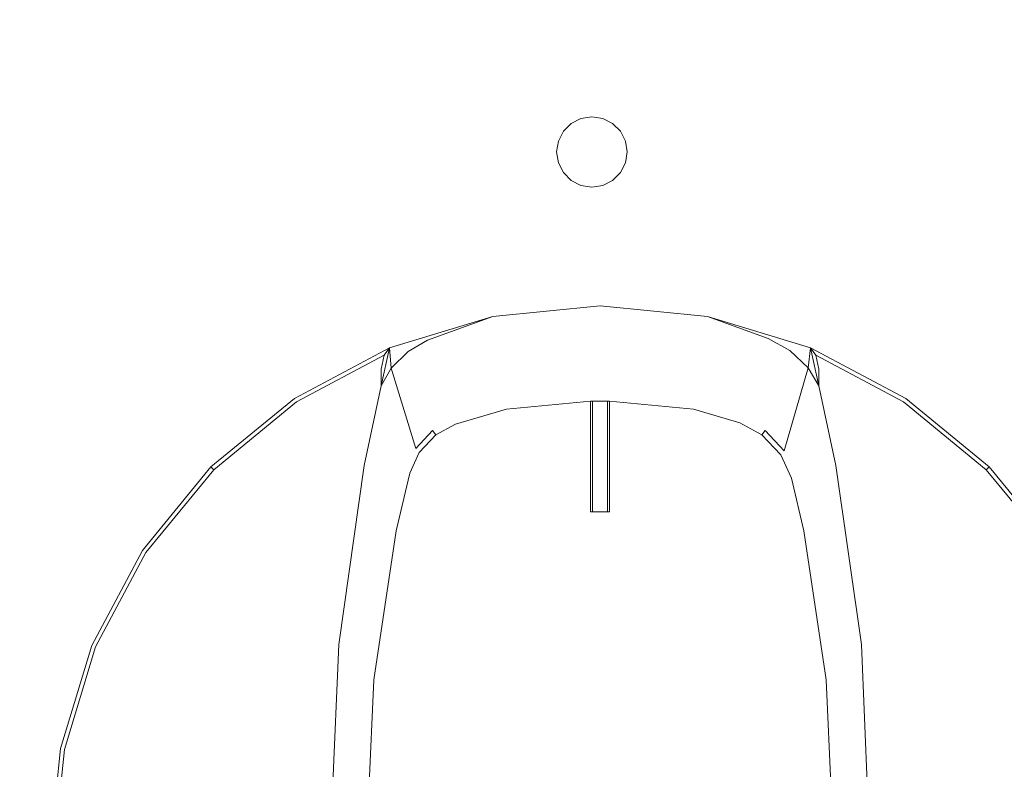
# Model space of a CAD drawing. Extents: x 0 to 700, y -510 to 0.
# Drawn here: x 213 to 251, y -453 to -425 of the extents above; entities that cross this region are included whole.
import ezdxf

# ---------------------------------------------------------------- set-up
doc = ezdxf.new("R2010")
doc.units = 0
doc.header["$MEASUREMENT"] = 0
for name, color, linetype in [('NAPISY01', 253, 'Continuous'), ('POKRETLO01', 250, 'Continuous'), ('POKRETLO02', 253, 'Continuous')]:
    doc.layers.add(name, color=color, linetype=linetype)
doc.layers.add('PLYTA', color=7, linetype='Continuous', true_color=0x0c0c0c)

msp = doc.modelspace()

# ---------------------------------------------------------------- linework, layer by layer
at = {"layer": 'NAPISY01', "lineweight": 0}
for points, invisible_edges in [([(235.139, -429.033, 5.513), (235.139, -428.646, 5.513), (234.725, -428.712, 5.513), (234.845, -429.079, 5.513)], 13), ([(235.139, -428.646, 5.513), (235.139, -429.033, 5.513), (235.433, -429.079, 5.513), (235.552, -428.712, 5.513)], 7), ([(234.057, -429.198, 5.513), (234.369, -429.425, 5.513), (234.58, -429.214, 5.513), (234.353, -428.902, 5.513)], 7), ([(234.353, -428.902, 5.513), (234.58, -429.214, 5.513), (234.845, -429.079, 5.513), (234.725, -428.712, 5.513)], 7), ([(235.552, -428.712, 5.513), (235.433, -429.079, 5.513), (235.698, -429.214, 5.513), (235.925, -428.902, 5.513)], 7), ([(235.925, -428.902, 5.513), (235.698, -429.214, 5.513), (235.909, -429.425, 5.513), (236.221, -429.198, 5.513)], 7), ([(233.867, -429.571, 5.513), (234.234, -429.69, 5.513), (234.369, -429.425, 5.513), (234.057, -429.198, 5.513)], 7), ([(234.234, -429.69, 5.513), (235.139, -429.033, 5.513), (234.58, -429.214, 5.513), (234.234, -429.69, 5.513)], 15), ([(234.58, -430.754, 5.513), (235.139, -429.033, 5.513), (234.234, -429.69, 5.513), (234.58, -430.754, 5.513)], 15), ([(234.234, -429.69, 5.513), (234.58, -429.214, 5.513), (234.369, -429.425, 5.513), (234.234, -429.69, 5.513)], 15), ([(234.58, -429.214, 5.513), (235.139, -429.033, 5.513), (234.845, -429.079, 5.513), (234.58, -429.214, 5.513)], 15), ([(235.139, -429.033, 5.513), (234.58, -430.754, 5.513), (236.044, -429.69, 5.513), (235.139, -429.033, 5.513)], 15), ([(235.139, -429.033, 5.513), (235.698, -429.214, 5.513), (235.433, -429.079, 5.513), (235.139, -429.033, 5.513)], 15), ([(235.139, -429.033, 5.513), (236.044, -429.69, 5.513), (235.698, -429.214, 5.513), (235.139, -429.033, 5.513)], 15), ([(235.698, -429.214, 5.513), (236.044, -429.69, 5.513), (235.909, -429.425, 5.513), (235.698, -429.214, 5.513)], 15), ([(236.221, -429.198, 5.513), (235.909, -429.425, 5.513), (236.044, -429.69, 5.513), (236.411, -429.571, 5.513)], 7), ([(233.801, -429.984, 5.513), (234.187, -429.984, 5.513), (234.234, -429.69, 5.513), (233.867, -429.571, 5.513)], 7), ([(234.234, -430.278, 5.513), (234.234, -429.69, 5.513), (234.187, -429.984, 5.513), (234.234, -430.278, 5.513)], 15), ([(234.58, -430.754, 5.513), (234.234, -429.69, 5.513), (234.234, -430.278, 5.513), (234.58, -430.754, 5.513)], 15), ([(236.044, -429.69, 5.513), (234.58, -430.754, 5.513), (235.698, -430.754, 5.513), (236.044, -429.69, 5.513)], 15), ([(236.044, -429.69, 5.513), (235.698, -430.754, 5.513), (236.044, -430.278, 5.513), (236.044, -429.69, 5.513)], 15), ([(236.411, -429.571, 5.513), (236.044, -429.69, 5.513), (236.09, -429.984, 5.513), (236.476, -429.984, 5.513)], 7), ([(236.044, -429.69, 5.513), (236.044, -430.278, 5.513), (236.09, -429.984, 5.513), (236.044, -429.69, 5.513)], 15), ([(233.867, -430.397, 5.513), (234.234, -430.278, 5.513), (234.187, -429.984, 5.513), (233.801, -429.984, 5.513)], 7), ([(236.476, -429.984, 5.513), (236.09, -429.984, 5.513), (236.044, -430.278, 5.513), (236.411, -430.397, 5.513)], 7), ([(234.057, -430.77, 5.513), (234.369, -430.543, 5.513), (234.234, -430.278, 5.513), (233.867, -430.397, 5.513)], 7), ([(234.58, -430.754, 5.513), (234.234, -430.278, 5.513), (234.369, -430.543, 5.513), (234.58, -430.754, 5.513)], 15), ([(236.044, -430.278, 5.513), (235.698, -430.754, 5.513), (235.909, -430.543, 5.513), (236.044, -430.278, 5.513)], 15), ([(236.411, -430.397, 5.513), (236.044, -430.278, 5.513), (235.909, -430.543, 5.513), (236.221, -430.77, 5.513)], 7), ([(234.353, -431.066, 5.513), (234.58, -430.754, 5.513), (234.369, -430.543, 5.513), (234.057, -430.77, 5.513)], 7), ([(234.725, -431.256, 5.513), (234.845, -430.889, 5.513), (234.58, -430.754, 5.513), (234.353, -431.066, 5.513)], 7), ([(235.139, -430.936, 5.513), (234.58, -430.754, 5.513), (234.845, -430.889, 5.513), (235.139, -430.936, 5.513)], 15), ([(235.698, -430.754, 5.513), (234.58, -430.754, 5.513), (235.139, -430.936, 5.513), (235.698, -430.754, 5.513)], 15), ([(235.139, -431.322, 5.513), (235.139, -430.936, 5.513), (234.845, -430.889, 5.513), (234.725, -431.256, 5.513)], 7), ([(235.698, -430.754, 5.513), (235.139, -430.936, 5.513), (235.433, -430.889, 5.513), (235.698, -430.754, 5.513)], 15), ([(235.552, -431.256, 5.513), (235.433, -430.889, 5.513), (235.139, -430.936, 5.513), (235.139, -431.322, 5.513)], 7), ([(235.925, -431.066, 5.513), (235.698, -430.754, 5.513), (235.433, -430.889, 5.513), (235.552, -431.256, 5.513)], 7), ([(236.221, -430.77, 5.513), (235.909, -430.543, 5.513), (235.698, -430.754, 5.513), (235.925, -431.066, 5.513)], 7)]:
    msp.add_3dface(points, dxfattribs=dict(at, invisible_edges=invisible_edges))
at = {"layer": 'PLYTA', "lineweight": 0, "invisible_edges": 15}
for points in [[(10.324, 0, 0), (696.976, -506.976, 0), (0, -10.324, 0), (10.324, 0, 0)], [(696.976, -506.976, 0), (10.324, 0, 0), (699.214, -6.373, 0), (696.976, -506.976, 0)], [(3.024, -3.024, 5), (700, -499.676, 5), (693.627, -0.786, 5), (3.024, -3.024, 5)], [(689.676, -510, 5), (3.024, -3.024, 5), (0.786, -503.627, 5), (689.676, -510, 5)], [(700, -499.676, 5), (3.024, -3.024, 5), (689.676, -510, 5), (700, -499.676, 5)], [(0, -10.324, 0), (696.976, -506.976, 0), (6.373, -509.214, 0), (0, -10.324, 0)]]:
    msp.add_3dface(points, dxfattribs=at)
at = {"layer": 'POKRETLO01', "lineweight": 0}
for points, invisible_edges in [([(231.371, -436.233, 5), (231.371, -436.233, 12.614), (235.448, -435.832, 12.614), (235.448, -435.832, 5)], 5), ([(239.526, -436.233, 5), (231.371, -436.233, 5), (235.448, -435.832, 5), (239.526, -436.233, 5)], 15), ([(235.448, -435.832, 5), (235.448, -435.832, 12.614), (239.526, -436.233, 12.614), (239.526, -436.233, 5)], 5), ([(231.371, -436.233, 5), (214.949, -460.81, 5), (218.07, -445.12, 5), (231.371, -436.233, 5)], 15), ([(231.371, -436.233, 5), (239.526, -477.231, 5), (214.949, -460.81, 5), (231.371, -436.233, 5)], 15), ([(231.371, -436.233, 5), (218.07, -445.12, 5), (223.836, -439.354, 5), (231.371, -436.233, 5)], 15), ([(231.371, -436.233, 5), (223.836, -439.354, 5), (227.45, -437.423, 5), (231.371, -436.233, 5)], 11), ([(227.45, -437.423, 11.48), (231.371, -436.233, 5), (227.45, -437.423, 5), (227.45, -437.423, 11.48)], 15), ([(231.371, -436.233, 12.614), (227.45, -437.423, 11.48), (228.889, -437.139, 12.614), (231.371, -436.233, 12.614)], 11), ([(231.371, -436.233, 5), (227.45, -437.423, 11.48), (231.371, -436.233, 12.614), (231.371, -436.233, 5)], 15), ([(247.06, -439.354, 5), (231.371, -436.233, 5), (239.526, -436.233, 5), (247.06, -439.354, 5)], 15), ([(255.947, -452.655, 5), (231.371, -436.233, 5), (247.06, -439.354, 5), (255.947, -452.655, 5)], 15), ([(239.526, -477.231, 5), (231.371, -436.233, 5), (255.947, -452.655, 5), (239.526, -477.231, 5)], 15), ([(247.06, -439.354, 5), (239.526, -436.233, 5), (243.447, -437.423, 5), (247.06, -439.354, 5)], 13), ([(239.526, -436.233, 12.614), (243.447, -437.423, 5), (239.526, -436.233, 5), (239.526, -436.233, 12.614)], 15), ([(243.447, -437.423, 11.48), (239.526, -436.233, 12.614), (241.834, -437.076, 12.614), (243.447, -437.423, 11.48)], 13), ([(243.447, -437.423, 5), (239.526, -436.233, 12.614), (243.447, -437.423, 11.48), (243.447, -437.423, 5)], 15), ([(227.45, -437.423, 11.48), (228.155, -437.562, 12.65), (228.889, -437.139, 12.614), (227.45, -437.423, 11.48)], 13), ([(243.447, -437.423, 11.48), (241.834, -437.076, 12.614), (242.655, -437.531, 12.653), (243.447, -437.423, 11.48)], 13), ([(223.836, -439.354, 5), (223.836, -439.354, 11.48), (227.45, -437.423, 11.48), (227.45, -437.423, 5)], 7), ([(227.45, -437.423, 11.48), (223.836, -439.354, 11.48), (223.921, -439.481, 12.047), (227.254, -437.7, 12.047)], 11), ([(227.45, -437.423, 11.48), (227.139, -438.874, 12.614), (227.514, -438.197, 12.65), (227.45, -437.423, 11.48)], 9), ([(227.45, -437.423, 11.48), (227.514, -438.197, 12.65), (228.155, -437.562, 12.65), (227.45, -437.423, 11.48)], 13), ([(243.447, -437.423, 11.48), (242.655, -437.531, 12.653), (243.359, -438.189, 12.653), (243.447, -437.423, 11.48)], 9), ([(243.447, -437.423, 11.48), (243.359, -438.189, 12.653), (243.757, -438.874, 12.614), (243.447, -437.423, 11.48)], 13), ([(243.447, -437.423, 5), (243.447, -437.423, 11.48), (247.06, -439.354, 11.48), (247.06, -439.354, 5)], 7), ([(247.06, -439.354, 11.48), (243.447, -437.423, 11.48), (243.643, -437.7, 12.047), (246.975, -439.481, 12.047)], 11), ([(227.254, -437.7, 12.047), (223.921, -439.481, 12.047), (224.153, -439.828, 12.462), (227.14, -438.231, 12.462)], 15), ([(246.975, -439.481, 12.047), (243.643, -437.7, 12.047), (243.757, -438.231, 12.462), (246.744, -439.828, 12.462)], 15), ([(227.14, -438.231, 12.462), (224.153, -439.828, 12.462), (224.469, -440.301, 12.614), (227.139, -438.874, 12.614)], 15), ([(246.744, -439.828, 12.462), (243.757, -438.231, 12.462), (243.757, -438.874, 12.614), (246.427, -440.301, 12.614)], 15), ([(221.475, -442.759, 12.614), (227.139, -438.874, 12.614), (224.469, -440.301, 12.614), (221.475, -442.759, 12.614)], 15), ([(221.475, -442.759, 12.614), (226.493, -441.894, 12.614), (227.139, -438.874, 12.614), (221.475, -442.759, 12.614)], 13), ([(244.403, -441.894, 12.614), (246.427, -440.301, 12.614), (243.757, -438.874, 12.614), (244.403, -441.894, 12.614)], 11), ([(223.836, -439.354, 5), (218.07, -445.12, 5), (220.669, -441.953, 5), (223.836, -439.354, 5)], 15), ([(220.669, -441.953, 5), (220.669, -441.953, 11.48), (223.836, -439.354, 11.48), (223.836, -439.354, 5)], 7), ([(223.836, -439.354, 11.48), (220.669, -441.953, 11.48), (220.777, -442.061, 12.047), (223.921, -439.481, 12.047)], 11), ([(223.921, -439.481, 12.047), (220.777, -442.061, 12.047), (221.072, -442.356, 12.462), (224.153, -439.828, 12.462)], 15), ([(250.119, -442.061, 12.047), (246.975, -439.481, 12.047), (246.744, -439.828, 12.462), (249.825, -442.356, 12.462)], 15), ([(250.227, -441.953, 11.48), (247.06, -439.354, 11.48), (246.975, -439.481, 12.047), (250.119, -442.061, 12.047)], 3), ([(252.827, -445.12, 5), (247.06, -439.354, 5), (250.227, -441.953, 5), (252.827, -445.12, 5)], 13), ([(255.947, -452.655, 5), (247.06, -439.354, 5), (252.827, -445.12, 5), (255.947, -452.655, 5)], 15), ([(247.06, -439.354, 5), (247.06, -439.354, 11.48), (250.227, -441.953, 11.48), (250.227, -441.953, 5)], 15), ([(224.153, -439.828, 12.462), (221.072, -442.356, 12.462), (221.475, -442.759, 12.614), (224.469, -440.301, 12.614)], 15), ([(249.825, -442.356, 12.462), (246.744, -439.828, 12.462), (246.427, -440.301, 12.614), (249.422, -442.759, 12.614)], 15), ([(245.376, -448.702, 12.614), (246.427, -440.301, 12.614), (244.403, -441.894, 12.614), (245.376, -448.702, 12.614)], 11), ([(245.718, -456.732, 12.614), (246.427, -440.301, 12.614), (245.376, -448.702, 12.614), (245.718, -456.732, 12.614)], 11), ([(245.376, -464.763, 12.614), (246.427, -440.301, 12.614), (245.718, -456.732, 12.614), (245.376, -464.763, 12.614)], 11), ([(249.422, -470.706, 12.614), (246.427, -440.301, 12.614), (245.376, -464.763, 12.614), (249.422, -470.706, 12.614)], 15), ([(246.427, -440.301, 12.614), (251.879, -445.753, 12.614), (249.422, -442.759, 12.614), (246.427, -440.301, 12.614)], 15), ([(246.427, -440.301, 12.614), (253.705, -449.17, 12.614), (251.879, -445.753, 12.614), (246.427, -440.301, 12.614)], 15), ([(246.427, -440.301, 12.614), (255.21, -456.732, 12.614), (253.705, -449.17, 12.614), (246.427, -440.301, 12.614)], 15), ([(246.427, -440.301, 12.614), (249.422, -470.706, 12.614), (255.21, -456.732, 12.614), (246.427, -440.301, 12.614)], 15), ([(218.07, -445.12, 5), (218.07, -445.12, 11.48), (220.669, -441.953, 11.48), (220.669, -441.953, 5)], 3), ([(220.669, -441.953, 11.48), (218.07, -445.12, 11.48), (218.197, -445.205, 12.047), (220.777, -442.061, 12.047)], 3), ([(220.777, -442.061, 12.047), (218.197, -445.205, 12.047), (218.544, -445.437, 12.462), (221.072, -442.356, 12.462)], 15), ([(221.475, -442.759, 12.614), (225.52, -448.702, 12.614), (226.493, -441.894, 12.614), (221.475, -442.759, 12.614)], 13), ([(252.7, -445.205, 12.047), (250.119, -442.061, 12.047), (249.825, -442.356, 12.462), (252.353, -445.437, 12.462)], 15), ([(252.827, -445.12, 11.48), (250.227, -441.953, 11.48), (250.119, -442.061, 12.047), (252.7, -445.205, 12.047)], 11), ([(250.227, -441.953, 5), (250.227, -441.953, 11.48), (252.827, -445.12, 11.48), (252.827, -445.12, 5)], 6), ([(221.072, -442.356, 12.462), (218.544, -445.437, 12.462), (219.017, -445.753, 12.614), (221.475, -442.759, 12.614)], 15), ([(252.353, -445.437, 12.462), (249.825, -442.356, 12.462), (249.422, -442.759, 12.614), (251.879, -445.753, 12.614)], 15), ([(215.687, -456.732, 12.614), (221.475, -442.759, 12.614), (217.191, -449.17, 12.614), (215.687, -456.732, 12.614)], 15), ([(224.469, -473.163, 12.614), (221.475, -442.759, 12.614), (215.687, -456.732, 12.614), (224.469, -473.163, 12.614)], 15), ([(217.191, -449.17, 12.614), (221.475, -442.759, 12.614), (219.017, -445.753, 12.614), (217.191, -449.17, 12.614)], 15), ([(221.475, -442.759, 12.614), (224.469, -473.163, 12.614), (225.52, -448.702, 12.614), (221.475, -442.759, 12.614)], 15), ([(218.07, -445.12, 5), (214.949, -452.655, 5), (216.138, -448.734, 5), (218.07, -445.12, 5)], 15), ([(218.07, -445.12, 5), (214.949, -460.81, 5), (214.949, -452.655, 5), (218.07, -445.12, 5)], 15), ([(216.138, -448.734, 5), (216.138, -448.734, 11.48), (218.07, -445.12, 11.48), (218.07, -445.12, 5)], 7), ([(218.07, -445.12, 11.48), (216.138, -448.734, 11.48), (216.279, -448.792, 12.047), (218.197, -445.205, 12.047)], 11), ([(218.197, -445.205, 12.047), (216.279, -448.792, 12.047), (216.665, -448.952, 12.462), (218.544, -445.437, 12.462)], 15), ([(218.544, -445.437, 12.462), (216.665, -448.952, 12.462), (217.191, -449.17, 12.614), (219.017, -445.753, 12.614)], 15), ([(214.949, -452.655, 5), (214.949, -452.655, 11.48), (216.138, -448.734, 11.48), (216.138, -448.734, 5)], 7), ([(216.138, -448.734, 11.48), (214.949, -452.655, 11.48), (215.099, -452.685, 12.047), (216.279, -448.792, 12.047)], 11), ([(216.279, -448.792, 12.047), (215.099, -452.685, 12.047), (215.508, -452.766, 12.462), (216.665, -448.952, 12.462)], 15), ([(225.52, -448.702, 12.614), (224.469, -473.163, 12.614), (225.178, -456.732, 12.614), (225.52, -448.702, 12.614)], 11), ([(216.665, -448.952, 12.462), (215.508, -452.766, 12.462), (216.066, -452.877, 12.614), (217.191, -449.17, 12.614)], 15), ([(215.687, -456.732, 12.614), (217.191, -449.17, 12.614), (216.066, -452.877, 12.614), (215.687, -456.732, 12.614)], 15), ([(214.548, -456.732, 5), (214.548, -456.732, 11.48), (214.949, -452.655, 11.48), (214.949, -452.655, 5)], 7), ([(214.949, -452.655, 5), (214.949, -460.81, 5), (214.548, -456.732, 5), (214.949, -452.655, 5)], 15), ([(214.949, -452.655, 11.48), (214.548, -456.732, 11.48), (214.7, -456.732, 12.047), (215.099, -452.685, 12.047)], 11), ([(215.099, -452.685, 12.047), (214.7, -456.732, 12.047), (215.117, -456.732, 12.462), (215.508, -452.766, 12.462)], 15), ([(215.508, -452.766, 12.462), (215.117, -456.732, 12.462), (215.687, -456.732, 12.614), (216.066, -452.877, 12.614)], 15), ([(239.526, -477.231, 5), (255.947, -452.655, 5), (252.827, -468.344, 5), (239.526, -477.231, 5)], 15)]:
    msp.add_3dface(points, dxfattribs=dict(at, invisible_edges=invisible_edges))
for points in [[(227.45, -437.423, 11.48), (227.254, -437.7, 12.047), (227.14, -438.231, 12.462), (227.139, -438.874, 12.614)], [(243.757, -438.874, 12.614), (243.757, -438.231, 12.462), (243.643, -437.7, 12.047), (243.447, -437.423, 11.48)]]:
    msp.add_3dface(points, dxfattribs=at)
at = {"layer": 'POKRETLO02', "lineweight": 0}
for points, invisible_edges in [([(231.371, -436.233, 12.614), (235.448, -439.175, 28.364), (235.448, -435.832, 12.614), (231.371, -436.233, 12.614)], 11), ([(235.448, -435.832, 12.614), (239.027, -439.585, 28.714), (239.526, -436.233, 12.614), (235.448, -435.832, 12.614)], 11), ([(235.805, -439.283, 28.714), (235.448, -435.832, 12.614), (235.448, -439.175, 28.364), (235.805, -439.283, 28.714)], 15), ([(239.027, -439.585, 28.714), (235.448, -435.832, 12.614), (235.805, -439.283, 28.714), (239.027, -439.585, 28.714)], 15), ([(231.371, -436.233, 12.614), (228.889, -437.139, 12.614), (229.832, -440.174, 28.714), (231.87, -439.585, 28.714)], 14), ([(235.092, -439.283, 28.714), (231.371, -436.233, 12.614), (231.87, -439.585, 28.714), (235.092, -439.283, 28.714)], 15), ([(235.448, -439.175, 28.364), (231.371, -436.233, 12.614), (235.092, -439.283, 28.714), (235.448, -439.175, 28.364)], 15), ([(241.834, -437.076, 12.614), (239.526, -436.233, 12.614), (239.027, -439.585, 28.714), (240.887, -440.123, 28.714)], 14), ([(229.832, -440.174, 28.714), (228.889, -437.139, 12.614), (228.155, -437.562, 12.65), (229.086, -440.572, 28.714)], 13), ([(241.727, -440.572, 28.714), (242.655, -437.531, 12.653), (241.834, -437.076, 12.614), (240.887, -440.123, 28.714)], 13), ([(229.086, -440.572, 28.714), (228.155, -437.562, 12.65), (227.514, -438.197, 12.65), (228.453, -441.253, 28.714)], 9), ([(242.441, -441.342, 28.714), (243.359, -438.189, 12.653), (242.655, -437.531, 12.653), (241.727, -440.572, 28.714)], 13), ([(228.453, -441.253, 28.714), (227.514, -438.197, 12.65), (227.139, -438.874, 12.614), (228.102, -442.035, 28.714)], 13), ([(242.838, -442.227, 28.714), (243.757, -438.874, 12.614), (243.359, -438.189, 12.653), (242.441, -441.342, 28.714)], 9), ([(227.139, -438.874, 12.614), (226.493, -441.894, 12.614), (227.589, -444.32, 28.714), (228.102, -442.035, 28.714)], 14), ([(244.403, -441.894, 12.614), (243.757, -438.874, 12.614), (242.838, -442.227, 28.714), (243.307, -444.32, 28.714)], 14), ([(235.092, -439.283, 28.714), (231.87, -439.585, 28.714), (231.899, -439.751, 29.061), (235.091, -439.452, 29.061)], 11), ([(235.091, -439.452, 29.061), (231.899, -439.751, 29.061), (231.955, -440.058, 29.315), (235.091, -439.764, 29.315)], 7), ([(235.092, -439.283, 28.714), (235.091, -439.452, 29.061), (235.091, -439.452, 29.181), (235.092, -439.283, 28.834)], 13), ([(235.092, -439.283, 28.834), (235.091, -439.452, 29.181), (235.169, -439.452, 29.299), (235.169, -439.283, 28.953)], 13), ([(235.091, -439.452, 29.061), (235.091, -439.764, 29.315), (235.091, -439.764, 29.435), (235.091, -439.452, 29.181)], 15), ([(235.091, -439.452, 29.181), (235.091, -439.764, 29.435), (235.168, -439.764, 29.553), (235.169, -439.452, 29.299)], 15), ([(235.448, -439.175, 28.364), (235.092, -439.283, 28.714), (235.805, -439.283, 28.714), (235.448, -439.175, 28.364)], 15), ([(235.092, -439.283, 28.714), (235.805, -439.283, 28.834), (235.805, -439.283, 28.714), (235.092, -439.283, 28.714)], 15), ([(235.169, -439.283, 28.953), (235.092, -439.283, 28.714), (235.092, -439.283, 28.834), (235.169, -439.283, 28.953)], 15), ([(235.805, -439.283, 28.834), (235.092, -439.283, 28.714), (235.169, -439.283, 28.953), (235.805, -439.283, 28.834)], 15), ([(235.169, -439.452, 29.299), (235.168, -439.764, 29.553), (235.728, -439.764, 29.553), (235.728, -439.452, 29.299)], 10), ([(235.169, -439.283, 28.953), (235.169, -439.452, 29.299), (235.728, -439.452, 29.299), (235.727, -439.283, 28.953)], 13), ([(235.805, -439.283, 28.834), (235.169, -439.283, 28.953), (235.727, -439.283, 28.953), (235.805, -439.283, 28.834)], 15), ([(235.805, -439.452, 29.181), (235.805, -439.283, 28.834), (235.727, -439.283, 28.953), (235.728, -439.452, 29.299)], 7), ([(235.806, -439.764, 29.435), (235.805, -439.452, 29.181), (235.728, -439.452, 29.299), (235.728, -439.764, 29.553)], 15), ([(239.027, -439.585, 28.714), (235.805, -439.283, 28.714), (235.805, -439.452, 29.061), (238.997, -439.751, 29.061)], 11), ([(235.805, -439.452, 29.061), (235.805, -439.283, 28.714), (235.805, -439.283, 28.834), (235.805, -439.452, 29.181)], 15), ([(238.997, -439.751, 29.061), (235.805, -439.452, 29.061), (235.806, -439.764, 29.315), (238.941, -440.058, 29.315)], 13), ([(235.806, -439.764, 29.315), (235.805, -439.452, 29.061), (235.805, -439.452, 29.181), (235.806, -439.764, 29.435)], 13), ([(231.87, -439.585, 28.714), (229.832, -440.174, 28.714), (229.96, -440.324, 29.061), (231.899, -439.751, 29.061)], 11), ([(231.899, -439.751, 29.061), (229.96, -440.324, 29.061), (230.193, -440.579, 29.315), (231.955, -440.058, 29.315)], 15), ([(235.091, -439.764, 29.315), (231.955, -440.058, 29.315), (232.023, -440.424, 29.408), (235.09, -440.137, 29.408)], 7), ([(235.091, -439.764, 29.315), (235.09, -440.137, 29.408), (235.09, -440.137, 29.528), (235.091, -439.764, 29.435)], 15), ([(235.091, -439.764, 29.435), (235.09, -440.137, 29.528), (235.168, -440.137, 29.646), (235.168, -439.764, 29.553)], 15), ([(235.168, -439.764, 29.553), (235.168, -440.137, 29.646), (235.728, -440.137, 29.646), (235.728, -439.764, 29.553)], 10), ([(235.806, -440.137, 29.528), (235.806, -439.764, 29.435), (235.728, -439.764, 29.553), (235.728, -440.137, 29.646)], 15), ([(238.941, -440.058, 29.315), (235.806, -439.764, 29.315), (235.806, -440.137, 29.408), (238.874, -440.424, 29.408)], 13), ([(235.806, -440.137, 29.408), (235.806, -439.764, 29.315), (235.806, -439.764, 29.435), (235.806, -440.137, 29.528)], 15), ([(240.76, -440.272, 29.061), (238.997, -439.751, 29.061), (238.941, -440.058, 29.315), (240.527, -440.527, 29.315)], 15), ([(240.887, -440.123, 28.714), (239.027, -439.585, 28.714), (238.997, -439.751, 29.061), (240.76, -440.272, 29.061)], 11), ([(229.086, -440.572, 28.714), (229.215, -440.726, 29.061), (229.96, -440.324, 29.061), (229.832, -440.174, 28.714)], 13), ([(231.955, -440.058, 29.315), (230.193, -440.579, 29.315), (230.473, -440.871, 29.408), (232.023, -440.424, 29.408)], 15), ([(232.718, -443.884, 29.408), (235.09, -443.662, 29.408), (235.09, -440.137, 29.408), (232.023, -440.424, 29.408)], 13), ([(235.09, -440.137, 29.408), (235.09, -443.662, 29.408), (235.09, -443.662, 29.528), (235.09, -440.137, 29.528)], 15), ([(235.09, -440.137, 29.528), (235.09, -443.662, 29.528), (235.168, -443.662, 29.646), (235.168, -440.137, 29.646)], 15), ([(235.168, -440.137, 29.646), (235.168, -443.662, 29.646), (235.729, -443.662, 29.646), (235.728, -440.137, 29.646)], 8), ([(235.806, -443.662, 29.528), (235.806, -440.137, 29.528), (235.728, -440.137, 29.646), (235.729, -443.662, 29.646)], 15), ([(235.806, -443.662, 29.408), (238.179, -443.884, 29.408), (238.874, -440.424, 29.408), (235.806, -440.137, 29.408)], 7), ([(235.806, -443.662, 29.408), (235.806, -440.137, 29.408), (235.806, -440.137, 29.528), (235.806, -443.662, 29.528)], 7), ([(240.527, -440.527, 29.315), (238.941, -440.058, 29.315), (238.874, -440.424, 29.408), (240.246, -440.82, 29.408)], 15), ([(241.599, -440.725, 29.061), (241.727, -440.572, 28.714), (240.887, -440.123, 28.714), (240.76, -440.272, 29.061)], 7), ([(228.453, -441.253, 28.714), (228.578, -441.408, 29.061), (229.215, -440.726, 29.061), (229.086, -440.572, 28.714)], 1), ([(229.215, -440.726, 29.061), (229.448, -440.981, 29.315), (230.193, -440.579, 29.315), (229.96, -440.324, 29.061)], 15), ([(229.448, -440.981, 29.315), (229.725, -441.27, 29.408), (230.473, -440.871, 29.408), (230.193, -440.579, 29.315)], 15), ([(232.371, -443.984, 29.408), (232.718, -443.884, 29.408), (232.023, -440.424, 29.408), (230.473, -440.871, 29.408)], 15), ([(238.179, -443.884, 29.408), (238.369, -443.939, 29.408), (240.246, -440.82, 29.408), (238.874, -440.424, 29.408)], 15), ([(241.088, -441.27, 29.408), (241.366, -440.98, 29.315), (240.527, -440.527, 29.315), (240.246, -440.82, 29.408)], 15), ([(241.366, -440.98, 29.315), (241.599, -440.725, 29.061), (240.76, -440.272, 29.061), (240.527, -440.527, 29.315)], 15), ([(242.317, -441.497, 29.061), (242.441, -441.342, 28.714), (241.727, -440.572, 28.714), (241.599, -440.725, 29.061)], 1), ([(228.578, -441.408, 29.061), (228.811, -441.663, 29.315), (229.448, -440.981, 29.315), (229.215, -440.726, 29.061)], 15), ([(228.811, -441.663, 29.315), (229.09, -441.953, 29.408), (229.725, -441.27, 29.408), (229.448, -440.981, 29.315)], 15), ([(229.725, -441.27, 29.408), (231.712, -444.336, 29.408), (232.371, -443.984, 29.408), (230.473, -440.871, 29.408)], 15), ([(239.111, -444.336, 29.408), (241.088, -441.27, 29.408), (240.246, -440.82, 29.408), (238.369, -443.939, 29.408)], 15), ([(241.804, -442.043, 29.408), (242.085, -441.751, 29.315), (241.366, -440.98, 29.315), (241.088, -441.27, 29.408)], 15), ([(242.085, -441.751, 29.315), (242.317, -441.497, 29.061), (241.599, -440.725, 29.061), (241.366, -440.98, 29.315)], 15), ([(228.102, -442.035, 28.714), (228.22, -442.189, 29.061), (228.578, -441.408, 29.061), (228.453, -441.253, 28.714)], 13), ([(229.09, -441.953, 29.408), (231.152, -444.938, 29.408), (231.712, -444.336, 29.408), (229.725, -441.27, 29.408)], 15), ([(239.743, -445.017, 29.408), (241.804, -442.043, 29.408), (241.088, -441.27, 29.408), (239.111, -444.336, 29.408)], 15), ([(242.721, -442.38, 29.061), (242.838, -442.227, 28.714), (242.441, -441.342, 28.714), (242.317, -441.497, 29.061)], 7), ([(228.22, -442.189, 29.061), (228.453, -442.443, 29.315), (228.811, -441.663, 29.315), (228.578, -441.408, 29.061)], 15), ([(228.453, -442.443, 29.315), (228.737, -442.738, 29.408), (229.09, -441.953, 29.408), (228.811, -441.663, 29.315)], 15), ([(242.489, -442.635, 29.315), (242.721, -442.38, 29.061), (242.317, -441.497, 29.061), (242.085, -441.751, 29.315)], 15), ([(225.52, -448.702, 12.614), (226.735, -450.015, 28.713), (227.589, -444.32, 28.714), (226.493, -441.894, 12.614)], 7), ([(227.709, -444.373, 29.061), (228.22, -442.189, 29.061), (228.102, -442.035, 28.714), (227.589, -444.32, 28.714)], 14), ([(228.737, -442.738, 29.408), (230.841, -445.63, 29.408), (231.152, -444.938, 29.408), (229.09, -441.953, 29.408)], 15), ([(240.094, -445.8, 29.408), (242.203, -442.931, 29.408), (241.804, -442.043, 29.408), (239.743, -445.017, 29.408)], 15), ([(242.203, -442.931, 29.408), (242.489, -442.635, 29.315), (242.085, -441.751, 29.315), (241.804, -442.043, 29.408)], 15), ([(244.403, -441.894, 12.614), (243.307, -444.32, 28.714), (244.161, -450.015, 28.713), (245.376, -448.702, 12.614)], 7), ([(227.979, -444.459, 29.315), (228.453, -442.443, 29.315), (228.22, -442.189, 29.061), (227.709, -444.373, 29.061)], 15), ([(228.328, -444.555, 29.408), (228.737, -442.738, 29.408), (228.453, -442.443, 29.315), (227.979, -444.459, 29.315)], 15), ([(242.489, -442.635, 29.315), (242.917, -444.459, 29.315), (243.188, -444.373, 29.061), (242.721, -442.38, 29.061)], 11), ([(242.721, -442.38, 29.061), (243.188, -444.373, 29.061), (243.307, -444.32, 28.714), (242.838, -442.227, 28.714)], 15), ([(230.694, -446.284, 29.408), (230.841, -445.63, 29.408), (228.737, -442.738, 29.408), (228.328, -444.555, 29.408)], 15), ([(242.203, -442.931, 29.408), (242.568, -444.555, 29.408), (242.917, -444.459, 29.315), (242.489, -442.635, 29.315)], 15), ([(240.094, -445.8, 29.408), (240.203, -446.284, 29.408), (242.568, -444.555, 29.408), (242.203, -442.931, 29.408)], 15), ([(229.974, -451.072, 29.408), (235.806, -443.662, 29.408), (231.712, -444.336, 29.408), (229.974, -451.072, 29.408)], 15), ([(232.718, -469.581, 29.408), (235.806, -443.662, 29.408), (229.974, -451.072, 29.408), (232.718, -469.581, 29.408)], 15), ([(231.712, -444.336, 29.408), (235.806, -443.662, 29.408), (232.718, -443.884, 29.408), (231.712, -444.336, 29.408)], 15), ([(231.712, -444.336, 29.408), (232.718, -443.884, 29.408), (232.371, -443.984, 29.408), (231.712, -444.336, 29.408)], 15), ([(232.718, -443.884, 29.408), (235.806, -443.662, 29.408), (235.09, -443.662, 29.408), (232.718, -443.884, 29.408)], 13), ([(240.922, -462.393, 29.408), (235.806, -443.662, 29.408), (232.718, -469.581, 29.408), (240.922, -462.393, 29.408)], 15), ([(235.806, -443.662, 29.408), (235.09, -443.662, 29.528), (235.09, -443.662, 29.408), (235.806, -443.662, 29.408)], 13), ([(235.09, -443.662, 29.528), (235.729, -443.662, 29.646), (235.168, -443.662, 29.646), (235.09, -443.662, 29.528)], 11), ([(235.09, -443.662, 29.528), (235.806, -443.662, 29.408), (235.729, -443.662, 29.646), (235.09, -443.662, 29.528)], 15), ([(235.729, -443.662, 29.646), (235.806, -443.662, 29.408), (235.806, -443.662, 29.528), (235.729, -443.662, 29.646)], 11), ([(235.806, -443.662, 29.408), (238.369, -443.939, 29.408), (238.179, -443.884, 29.408), (235.806, -443.662, 29.408)], 15), ([(235.806, -443.662, 29.408), (239.111, -444.336, 29.408), (238.369, -443.939, 29.408), (235.806, -443.662, 29.408)], 15), ([(235.806, -443.662, 29.408), (240.094, -445.8, 29.408), (239.111, -444.336, 29.408), (235.806, -443.662, 29.408)], 15), ([(235.806, -443.662, 29.408), (240.922, -462.393, 29.408), (240.094, -445.8, 29.408), (235.806, -443.662, 29.408)], 15), ([(226.857, -450.043, 29.061), (227.709, -444.373, 29.061), (227.589, -444.32, 28.714), (226.735, -450.015, 28.713)], 15), ([(229.974, -451.072, 29.408), (231.712, -444.336, 29.408), (230.841, -445.63, 29.408), (229.974, -451.072, 29.408)], 15), ([(230.841, -445.63, 29.408), (231.712, -444.336, 29.408), (231.152, -444.938, 29.408), (230.841, -445.63, 29.408)], 15), ([(239.111, -444.336, 29.408), (240.094, -445.8, 29.408), (239.743, -445.017, 29.408), (239.111, -444.336, 29.408)], 15), ([(243.188, -444.373, 29.061), (244.04, -450.043, 29.061), (244.161, -450.015, 28.713), (243.307, -444.32, 28.714)], 15), ([(227.132, -450.089, 29.315), (227.979, -444.459, 29.315), (227.709, -444.373, 29.061), (226.857, -450.043, 29.061)], 11), ([(227.489, -450.14, 29.408), (228.328, -444.555, 29.408), (227.979, -444.459, 29.315), (227.132, -450.089, 29.315)], 15), ([(229.974, -451.072, 29.408), (230.694, -446.284, 29.408), (228.328, -444.555, 29.408), (227.489, -450.14, 29.408)], 15), ([(240.203, -446.284, 29.408), (240.922, -451.072, 29.408), (243.408, -450.14, 29.408), (242.568, -444.555, 29.408)], 15), ([(242.568, -444.555, 29.408), (243.408, -450.14, 29.408), (243.764, -450.089, 29.315), (242.917, -444.459, 29.315)], 15), ([(242.917, -444.459, 29.315), (243.764, -450.089, 29.315), (244.04, -450.043, 29.061), (243.188, -444.373, 29.061)], 11), ([(229.974, -451.072, 29.408), (230.841, -445.63, 29.408), (230.694, -446.284, 29.408), (229.974, -451.072, 29.408)], 15), ([(240.094, -445.8, 29.408), (240.922, -451.072, 29.408), (240.203, -446.284, 29.408), (240.094, -445.8, 29.408)], 15), ([(240.094, -445.8, 29.408), (240.922, -462.393, 29.408), (240.922, -451.072, 29.408), (240.094, -445.8, 29.408)], 15), ([(225.178, -456.732, 12.614), (226.435, -456.732, 28.713), (226.735, -450.015, 28.713), (225.52, -448.702, 12.614)], 7), ([(245.376, -448.702, 12.614), (244.161, -450.015, 28.713), (244.461, -456.732, 28.713), (245.718, -456.732, 12.614)], 7), ([(226.557, -456.732, 29.061), (226.857, -450.043, 29.061), (226.735, -450.015, 28.713), (226.435, -456.732, 28.713)], 15), ([(226.835, -456.732, 29.315), (227.132, -450.089, 29.315), (226.857, -450.043, 29.061), (226.557, -456.732, 29.061)], 11), ([(227.194, -456.732, 29.408), (227.489, -450.14, 29.408), (227.132, -450.089, 29.315), (226.835, -456.732, 29.315)], 15), ([(229.721, -456.732, 29.408), (229.974, -451.072, 29.408), (227.489, -450.14, 29.408), (227.194, -456.732, 29.408)], 15), ([(240.922, -451.072, 29.408), (241.176, -456.732, 29.408), (243.703, -456.732, 29.408), (243.408, -450.14, 29.408)], 15), ([(243.408, -450.14, 29.408), (243.703, -456.732, 29.408), (244.062, -456.732, 29.315), (243.764, -450.089, 29.315)], 15), ([(243.764, -450.089, 29.315), (244.062, -456.732, 29.315), (244.34, -456.732, 29.061), (244.04, -450.043, 29.061)], 11), ([(244.04, -450.043, 29.061), (244.34, -456.732, 29.061), (244.461, -456.732, 28.713), (244.161, -450.015, 28.713)], 15), ([(229.974, -462.393, 29.408), (229.974, -451.072, 29.408), (229.721, -456.732, 29.408), (229.974, -462.393, 29.408)], 15), ([(230.803, -467.665, 29.408), (229.974, -451.072, 29.408), (229.974, -462.393, 29.408), (230.803, -467.665, 29.408)], 15), ([(232.718, -469.581, 29.408), (229.974, -451.072, 29.408), (230.803, -467.665, 29.408), (232.718, -469.581, 29.408)], 15), ([(240.922, -451.072, 29.408), (240.922, -462.393, 29.408), (241.176, -456.732, 29.408), (240.922, -451.072, 29.408)], 15)]:
    msp.add_3dface(points, dxfattribs=dict(at, invisible_edges=invisible_edges))

doc.saveas('drawing.dxf')
